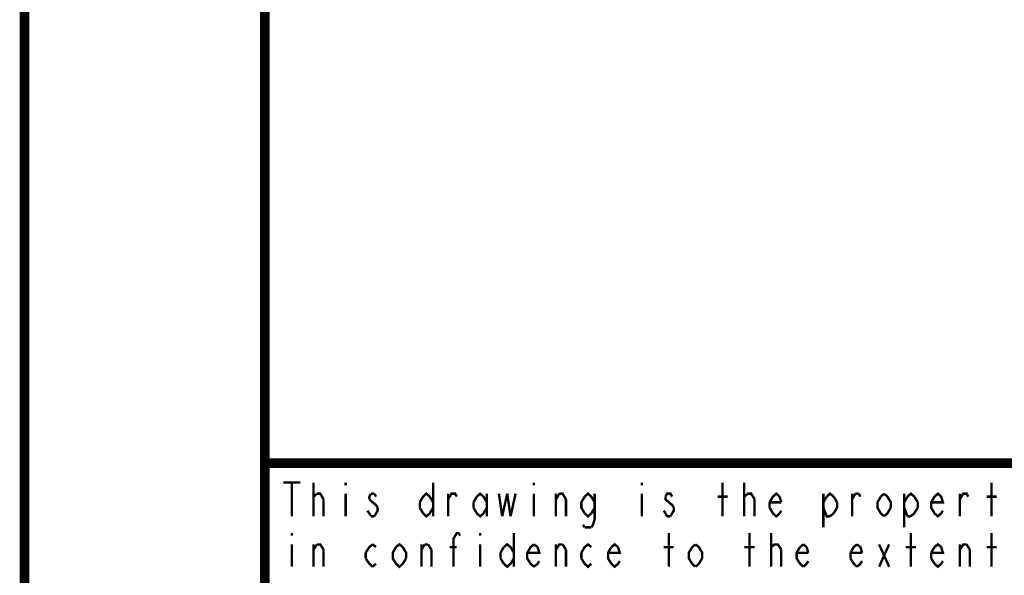
# Model space of a CAD drawing. Units: millimetres. Extents: x 0 to 432, y 0 to 280.
# Drawn here: x 0 to 52, y 31 to 60 of the extents above; entities that cross this region are included whole.
import ezdxf

# ---------------------------------------------------------------- set-up
doc = ezdxf.new("R2010")
doc.units = ezdxf.units.MM
doc.layers.add('P', color=7, linetype='Continuous')

msp = doc.modelspace()

# ---------------------------------------------------------------- linework, layer by layer
at = {"layer": 'P'}
for points, const_width in [([(0, 0), (0, 279.4)], 0.508), ([(12.7, 12.7), (12.7, 266.7)], 0.508), ([(122.361, 36.883), (12.7, 36.883)], 0.508), ([(13.67, 35.86), (14.57, 35.86)], 0.127), ([(14.129, 35.86), (14.129, 34.078)], 0.127), ([(15.275, 34.078), (15.275, 35.86)], 0.127), ([(16.969, 35.86), (16.969, 35.719)], 0.127), ([(21.59, 35.86), (21.59, 34.078)], 0.127), ([(26.917, 35.86), (26.917, 35.719)], 0.127), ([(32.614, 35.86), (32.614, 35.719)], 0.127), ([(36.883, 34.078), (36.883, 35.86)], 0.127), ([(38.029, 34.078), (38.029, 35.86)], 0.127), ([(51.1, 34.078), (51.1, 35.86)], 0.127), ([(15.275, 34.978), (15.275, 35.119), (15.452, 35.278)], 0.127), ([(15.452, 35.278), (15.54, 35.278), (15.628, 35.278), (15.804, 34.978)], 0.127), ([(15.804, 34.978), (15.804, 34.078)], 0.127), ([(16.969, 35.278), (16.969, 34.078)], 0.127), ([(18.309, 35.278), (18.221, 35.119), (18.221, 34.978)], 0.127), ([(18.221, 34.978), (18.397, 34.819)], 0.127), ([(18.486, 35.278), (18.309, 35.278)], 0.127), ([(18.397, 34.819), (18.574, 34.678), (18.662, 34.537)], 0.127), ([(18.574, 35.119), (18.486, 35.278)], 0.127), ([(20.884, 34.819), (21.061, 35.119), (21.237, 35.278), (21.414, 35.119)], 0.127), ([(20.884, 34.537), (20.884, 34.819)], 0.127), ([(21.414, 35.119), (21.59, 34.819)], 0.127), ([(22.384, 34.078), (22.384, 35.278)], 0.127), ([(22.384, 34.978), (22.56, 35.278), (22.754, 35.278), (22.842, 35.119)], 0.127), ([(23.724, 34.819), (23.901, 35.119)], 0.127), ([(23.724, 34.537), (23.724, 34.819)], 0.127), ([(23.901, 35.119), (24.077, 35.278), (24.253, 35.119), (24.43, 34.819)], 0.127), ([(24.43, 35.278), (24.43, 34.078)], 0.127), ([(25.065, 35.278), (25.241, 34.078)], 0.127), ([(25.241, 34.078), (25.506, 35.278)], 0.127), ([(25.506, 35.278), (25.682, 34.078)], 0.127), ([(25.682, 34.078), (25.947, 35.278)], 0.127), ([(26.917, 35.278), (26.917, 34.078)], 0.127), ([(28.081, 34.078), (28.081, 35.278)], 0.127), ([(28.081, 34.978), (28.258, 35.278)], 0.127), ([(28.258, 35.278), (28.434, 35.278), (28.61, 34.978)], 0.127), ([(28.61, 34.978), (28.61, 34.078)], 0.127), ([(29.598, 34.237), (29.422, 34.537), (29.422, 34.819), (29.598, 35.119)], 0.127), ([(29.598, 35.119), (29.774, 35.278), (29.951, 35.119), (30.127, 34.819)], 0.127), ([(30.127, 35.278), (30.127, 33.937), (30.039, 33.637)], 0.127), ([(32.614, 35.278), (32.614, 34.078)], 0.127), ([(34.219, 35.119), (34.131, 35.278), (33.955, 35.278), (33.867, 35.119)], 0.127), ([(33.867, 35.119), (33.867, 34.978), (34.043, 34.819)], 0.127), ([(34.043, 34.819), (34.219, 34.678), (34.308, 34.537)], 0.127), ([(36.618, 35.119), (37.148, 35.119)], 0.127), ([(38.029, 35.119), (38.223, 35.278), (38.312, 35.278), (38.4, 35.278), (38.576, 34.978)], 0.127), ([(38.029, 34.978), (38.029, 35.119)], 0.127), ([(38.576, 34.978), (38.576, 34.078)], 0.127), ([(39.37, 34.819), (39.546, 35.119), (39.723, 35.278), (39.899, 35.119)], 0.127), ([(39.37, 34.537), (39.37, 34.819)], 0.127), ([(39.987, 34.819), (39.37, 34.819)], 0.127), ([(39.899, 35.119), (39.987, 34.819)], 0.127), ([(42.21, 35.278), (42.21, 33.496)], 0.127), ([(42.21, 34.819), (42.386, 35.119)], 0.127), ([(42.386, 35.119), (42.563, 35.278), (42.757, 35.119)], 0.127), ([(42.757, 35.119), (42.933, 34.819)], 0.127), ([(42.933, 34.819), (42.933, 34.537)], 0.127), ([(43.727, 34.078), (43.727, 35.278)], 0.127), ([(43.727, 34.978), (43.903, 35.278)], 0.127), ([(43.903, 35.278), (44.08, 35.278)], 0.127), ([(44.08, 35.278), (44.168, 35.119)], 0.127), ([(45.244, 34.237), (45.067, 34.537), (45.067, 34.819), (45.244, 35.119)], 0.127), ([(45.244, 35.119), (45.42, 35.278)], 0.127), ([(45.42, 35.278), (45.597, 35.119), (45.773, 34.819), (45.773, 34.537)], 0.127), ([(46.478, 34.819), (46.655, 35.119), (46.831, 35.278), (47.008, 35.119)], 0.127), ([(46.478, 35.278), (46.478, 33.496)], 0.127), ([(47.008, 35.119), (47.202, 34.819)], 0.127), ([(47.202, 34.819), (47.202, 34.537)], 0.127), ([(48.525, 34.378), (48.436, 34.237), (48.26, 34.078), (48.084, 34.237), (47.907, 34.537), (47.907, 34.819), (48.084, 35.119), (48.26, 35.278), (48.436, 35.119), (48.525, 34.819), (47.907, 34.819)], 0.127), ([(49.424, 34.078), (49.424, 35.278)], 0.127), ([(49.424, 34.978), (49.601, 35.278), (49.777, 35.278), (49.865, 35.119)], 0.127), ([(50.835, 35.119), (51.364, 35.119)], 0.127), ([(18.221, 34.237), (18.115, 34.378)], 0.127), ([(18.662, 34.537), (18.662, 34.378), (18.574, 34.237)], 0.127), ([(21.414, 34.237), (21.237, 34.078), (21.061, 34.237), (20.884, 34.537)], 0.127), ([(21.59, 34.537), (21.414, 34.237)], 0.127), ([(23.901, 34.237), (23.724, 34.537)], 0.127), ([(24.43, 34.537), (24.253, 34.237), (24.077, 34.078), (23.901, 34.237)], 0.127), ([(30.127, 34.537), (29.951, 34.237), (29.774, 34.078), (29.598, 34.237)], 0.127), ([(33.867, 34.237), (33.778, 34.378)], 0.127), ([(34.308, 34.537), (34.308, 34.378), (34.219, 34.237)], 0.127), ([(39.899, 34.237), (39.723, 34.078), (39.546, 34.237), (39.37, 34.537)], 0.127), ([(39.987, 34.378), (39.899, 34.237)], 0.127), ([(42.563, 34.078), (42.386, 34.078), (42.21, 34.537)], 0.127), ([(42.933, 34.537), (42.757, 34.237)], 0.127), ([(45.773, 34.537), (45.597, 34.237), (45.42, 34.078)], 0.127), ([(46.655, 34.078), (46.478, 34.537)], 0.127), ([(47.202, 34.537), (47.008, 34.237)], 0.127), ([(18.309, 34.078), (18.221, 34.237)], 0.127), ([(18.486, 34.078), (18.309, 34.078)], 0.127), ([(18.574, 34.237), (18.486, 34.078)], 0.127), ([(33.955, 34.078), (33.867, 34.237)], 0.127), ([(34.131, 34.078), (33.955, 34.078)], 0.127), ([(34.219, 34.237), (34.131, 34.078)], 0.127), ([(42.757, 34.237), (42.563, 34.078)], 0.127), ([(45.42, 34.078), (45.244, 34.237)], 0.127), ([(46.831, 34.078), (46.655, 34.078)], 0.127), ([(47.008, 34.237), (46.831, 34.078)], 0.127), ([(29.598, 33.496), (29.51, 33.637)], 0.127), ([(29.951, 33.496), (29.598, 33.496)], 0.127), ([(30.039, 33.637), (29.951, 33.496)], 0.127), ([(14.129, 33.196), (14.129, 33.055)], 0.127), ([(22.666, 31.415), (22.666, 32.897), (22.842, 33.196), (22.931, 33.196), (23.019, 33.055)], 0.127), ([(24.077, 33.196), (24.077, 33.055)], 0.127), ([(25.859, 33.196), (25.859, 31.415)], 0.127), ([(34.043, 31.415), (34.043, 33.196)], 0.127), ([(38.312, 31.415), (38.312, 33.196)], 0.127), ([(39.458, 31.415), (39.458, 33.196)], 0.127), ([(46.831, 31.415), (46.831, 33.196)], 0.127), ([(51.1, 31.415), (51.1, 33.196)], 0.127), ([(14.129, 32.597), (14.129, 31.415)], 0.127), ([(15.275, 31.415), (15.275, 32.597)], 0.127), ([(15.275, 32.314), (15.452, 32.597)], 0.127), ([(15.452, 32.597), (15.628, 32.597), (15.804, 32.314)], 0.127), ([(15.804, 32.314), (15.804, 31.415)], 0.127), ([(18.027, 32.156), (18.221, 32.456), (18.397, 32.597)], 0.127), ([(18.397, 32.597), (18.574, 32.456)], 0.127), ([(19.985, 31.574), (19.808, 31.415), (19.632, 31.574), (19.456, 31.856), (19.456, 32.156), (19.632, 32.456), (19.808, 32.597), (19.985, 32.456)], 0.127), ([(19.985, 32.456), (20.161, 32.156), (20.161, 31.856)], 0.127), ([(20.973, 31.415), (20.973, 32.597)], 0.127), ([(20.973, 32.314), (21.149, 32.597)], 0.127), ([(21.149, 32.597), (21.325, 32.597)], 0.127), ([(21.325, 32.597), (21.502, 32.314)], 0.127), ([(21.502, 32.314), (21.502, 31.415)], 0.127), ([(22.472, 32.456), (22.842, 32.456)], 0.127), ([(24.077, 32.597), (24.077, 31.415)], 0.127), ([(25.153, 32.156), (25.329, 32.456)], 0.127), ([(25.329, 32.456), (25.506, 32.597), (25.682, 32.456), (25.859, 32.156)], 0.127), ([(26.917, 31.415), (26.741, 31.574), (26.564, 31.856), (26.564, 32.156), (26.741, 32.456), (26.917, 32.597)], 0.127), ([(27.111, 32.456), (27.199, 32.156), (26.564, 32.156)], 0.127), ([(26.917, 32.597), (27.111, 32.456)], 0.127), ([(28.081, 31.415), (28.081, 32.597)], 0.127), ([(28.081, 32.314), (28.258, 32.597), (28.434, 32.597)], 0.127), ([(28.434, 32.597), (28.61, 32.314)], 0.127), ([(28.61, 32.314), (28.61, 31.415)], 0.127), ([(29.422, 32.156), (29.598, 32.456), (29.774, 32.597), (29.951, 32.456)], 0.127), ([(31.009, 31.574), (30.833, 31.856), (30.833, 32.156), (31.009, 32.456)], 0.127), ([(31.362, 32.456), (31.45, 32.156), (30.833, 32.156)], 0.127), ([(31.009, 32.456), (31.186, 32.597), (31.362, 32.456)], 0.127), ([(33.778, 32.456), (34.308, 32.456)], 0.127), ([(35.278, 31.574), (35.101, 31.856), (35.101, 32.156), (35.278, 32.456)], 0.127), ([(35.278, 32.456), (35.454, 32.597)], 0.127), ([(35.454, 32.597), (35.631, 32.456), (35.807, 32.156), (35.807, 31.856)], 0.127), ([(38.029, 32.456), (38.576, 32.456)], 0.127), ([(39.458, 32.456), (39.635, 32.597), (39.723, 32.597), (39.811, 32.597), (39.987, 32.314)], 0.127), ([(39.458, 32.314), (39.458, 32.456)], 0.127), ([(39.987, 32.314), (39.987, 31.415)], 0.127), ([(40.975, 31.574), (40.799, 31.856), (40.799, 32.156), (40.975, 32.456)], 0.127), ([(40.975, 32.456), (41.152, 32.597)], 0.127), ([(41.152, 32.597), (41.328, 32.456)], 0.127), ([(41.328, 32.456), (41.416, 32.156)], 0.127), ([(43.639, 32.156), (43.815, 32.456), (43.991, 32.597)], 0.127), ([(43.991, 32.597), (44.168, 32.456), (44.256, 32.156)], 0.127), ([(45.156, 32.597), (45.685, 31.415)], 0.127), ([(45.156, 31.415), (45.685, 32.597)], 0.127), ([(46.567, 32.456), (47.113, 32.456)], 0.127), ([(48.084, 32.456), (48.26, 32.597), (48.436, 32.456), (48.525, 32.156), (47.907, 32.156)], 0.127), ([(47.907, 32.156), (48.084, 32.456)], 0.127), ([(49.424, 31.415), (49.424, 32.597)], 0.127), ([(49.424, 32.314), (49.601, 32.597), (49.777, 32.597)], 0.127), ([(49.777, 32.597), (49.953, 32.314)], 0.127), ([(49.953, 32.314), (49.953, 31.415)], 0.127), ([(50.835, 32.456), (51.364, 32.456)], 0.127), ([(18.027, 31.856), (18.027, 32.156)], 0.127), ([(18.397, 31.415), (18.221, 31.574), (18.027, 31.856)], 0.127), ([(20.161, 31.856), (19.985, 31.574)], 0.127), ([(25.153, 31.856), (25.153, 32.156)], 0.127), ([(25.329, 31.574), (25.153, 31.856)], 0.127), ([(25.859, 31.856), (25.682, 31.574), (25.506, 31.415), (25.329, 31.574)], 0.127), ([(27.199, 31.715), (27.111, 31.574), (26.917, 31.415)], 0.127), ([(29.422, 31.856), (29.422, 32.156)], 0.127), ([(29.951, 31.574), (29.774, 31.415), (29.598, 31.574), (29.422, 31.856)], 0.127), ([(31.45, 31.715), (31.362, 31.574), (31.186, 31.415), (31.009, 31.574)], 0.127), ([(35.807, 31.856), (35.631, 31.574), (35.454, 31.415)], 0.127), ([(41.416, 32.156), (40.799, 32.156)], 0.127), ([(41.416, 31.715), (41.328, 31.574)], 0.127), ([(43.639, 31.856), (43.639, 32.156)], 0.127), ([(44.256, 32.156), (43.639, 32.156)], 0.127), ([(43.991, 31.415), (43.815, 31.574), (43.639, 31.856)], 0.127), ([(44.256, 31.715), (44.168, 31.574)], 0.127), ([(47.907, 31.856), (47.907, 32.156)], 0.127), ([(48.084, 31.574), (47.907, 31.856)], 0.127), ([(48.525, 31.715), (48.436, 31.574), (48.26, 31.415), (48.084, 31.574)], 0.127), ([(18.574, 31.574), (18.397, 31.415)], 0.127), ([(35.454, 31.415), (35.278, 31.574)], 0.127), ([(41.152, 31.415), (40.975, 31.574)], 0.127), ([(41.328, 31.574), (41.152, 31.415)], 0.127), ([(44.168, 31.574), (43.991, 31.415)], 0.127)]:
    msp.add_lwpolyline(points, dxfattribs=dict(at, const_width=const_width))

doc.saveas('drawing.dxf')
